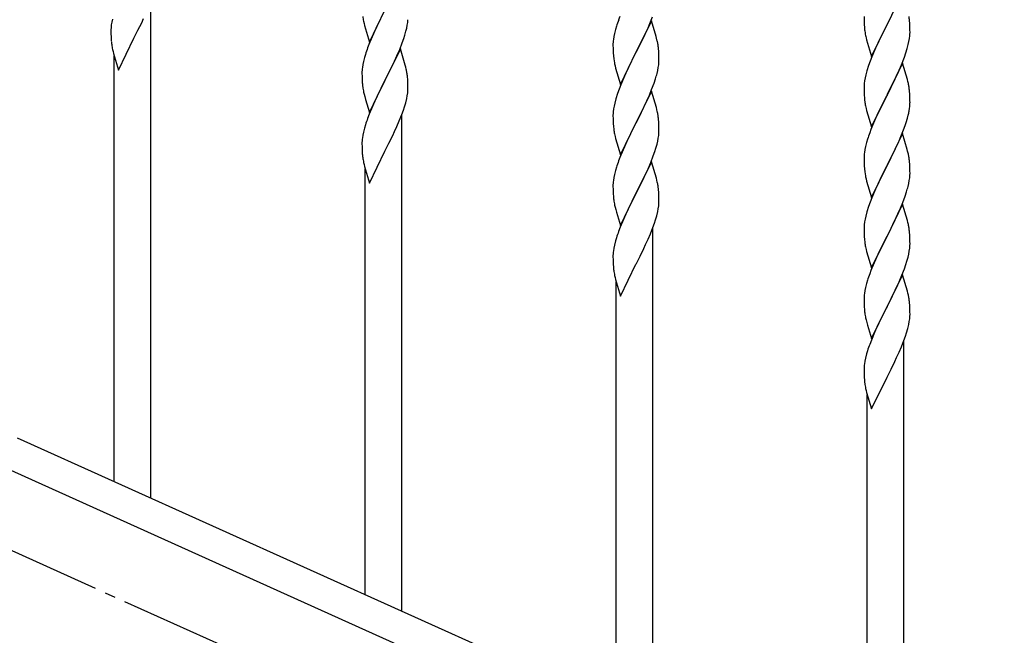
# Model space of a CAD drawing. Units: millimetres. Extents: x 250 to 8280, y 75 to 5795.
# Drawn here: x 3766 to 4225, y 1538 to 1825 of the extents above; entities that cross this region are included whole.
import ezdxf

# ---------------------------------------------------------------- set-up
doc = ezdxf.new("R2010")
doc.units = ezdxf.units.MM
doc.linetypes.add('YCENTER_1', pattern=[13, 10, -1, 1, -1])
doc.layers.add('YKK_A1', color=4, linetype='Continuous', lineweight=30)

msp = doc.modelspace()

# ---------------------------------------------------------------- linework, layer by layer
at = {"layer": 'YKK_A1', "linetype": 'Continuous', "ltscale": 0.5}
for p, q in [((4177.86, 1837.47), (4170.64, 1822.61)), ((3827.46, 1601.89), (3827.46, 1833.16)), ((3929.41, 1814.45), (3936.64, 1829.31)), ((3936.47, 1828.98), (3933.47, 1823)), ((3809.32, 1823.71), (3809.1, 1822.38)), ((3809.61, 1825.1), (3809.32, 1823.71)), ((3821.52, 1819.94), (3823.25, 1823.46)), ((3823.25, 1823.46), (3824.14, 1825.35)), ((3926.63, 1824.23), (3926.9, 1823.06)), ((3926.9, 1823.06), (3927.15, 1822.1)), ((3927.15, 1822.1), (3929.41, 1814.45)), ((3933.47, 1823), (3932.36, 1820.68)), ((3946.78, 1820.91), (3947.04, 1822.28)), ((3947.04, 1822.28), (3947.23, 1823.59)), ((4046.14, 1826.3), (4045.56, 1824.78)), ((4060.86, 1824.39), (4053.64, 1809.53)), ((4059.25, 1821.09), (4060.12, 1823.1)), ((4060.12, 1823.1), (4061.34, 1826.13)), ((4063.06, 1816.99), (4060.86, 1824.39)), ((4159.92, 1826.27), (4159.94, 1824.41)), ((4159.94, 1824.41), (4159.97, 1823.4)), ((4159.97, 1823.4), (4160.01, 1822.46)), ((4160.01, 1822.46), (4160.09, 1821.3)), ((4163.41, 1807.75), (4170.64, 1822.61)), ((4170.64, 1822.61), (4170.12, 1821.59)), ((4170.64, 1822.61), (4170.81, 1822.94)), ((4170.81, 1822.94), (4172.52, 1826.33)), ((4181.25, 1823.06), (4181.14, 1824.48)), ((4181.31, 1821.82), (4181.25, 1823.06)), ((3808.97, 1821.11), (3808.92, 1820.29)), ((3808.92, 1820.29), (3808.92, 1819.9)), ((3808.92, 1819.9), (3808.94, 1818.04)), ((3808.94, 1818.04), (3808.97, 1817.02)), ((3819.81, 1816.56), (3821.52, 1819.94)), ((3931.25, 1818.25), (3930.16, 1815.75)), ((3932.36, 1820.68), (3931.25, 1818.25)), ((3945.42, 1816.07), (3945.9, 1817.56)), ((3945.9, 1817.56), (3946.44, 1819.5)), ((3946.44, 1819.5), (3946.78, 1820.91)), ((4043.61, 1818.4), (4043.32, 1817.01)), ((4044.1, 1820.31), (4043.61, 1818.4)), ((4044.53, 1821.78), (4044.1, 1820.31)), ((4057.25, 1816.76), (4057.92, 1818.17)), ((4057.92, 1818.17), (4059.25, 1821.09)), ((4160.26, 1819.71), (4160.41, 1818.72)), ((4170.12, 1821.59), (4167.47, 1816.3)), ((4181.28, 1817.32), (4181.34, 1818.15)), ((4181.35, 1820.09), (4181.31, 1821.82)), ((4181.34, 1818.15), (4181.36, 1818.95)), ((4181.36, 1818.95), (4181.35, 1820.09)), ((3808.97, 1817.02), (3809.01, 1816.08)), ((3809.01, 1816.08), (3809.09, 1814.92)), ((3812.41, 1801.37), (3819.64, 1816.23)), ((3819.64, 1816.23), (3819.81, 1816.56)), ((3929.14, 1813.22), (3928.56, 1811.7)), ((3930.16, 1815.75), (3929.14, 1813.22)), ((3943.53, 1811.02), (3944.72, 1814.06)), ((3944.72, 1814.06), (3945.42, 1816.07)), ((4042.97, 1814.4), (4042.92, 1813.59)), ((4042.92, 1813.59), (4042.92, 1813.19)), ((4042.92, 1813.19), (4042.94, 1811.33)), ((4043.32, 1817.01), (4043.1, 1815.68)), ((4053.81, 1809.86), (4055.73, 1813.66)), ((4055.73, 1813.66), (4057.25, 1816.76)), ((4063.25, 1816.26), (4063.06, 1816.99)), ((4063.59, 1814.85), (4063.25, 1816.26)), ((4160.9, 1816.35), (4161.15, 1815.4)), ((4161.15, 1815.4), (4163.41, 1807.75)), ((4166.36, 1813.97), (4165.25, 1811.55)), ((4167.47, 1816.3), (4166.36, 1813.97)), ((4180.04, 1811.35), (4180.56, 1813.27)), ((4180.56, 1813.27), (4180.87, 1814.67)), ((4180.87, 1814.67), (4181.11, 1816.02)), ((4181.11, 1816.02), (4181.28, 1817.32)), ((3809.68, 1810.91), (3809.9, 1809.97)), ((3809.9, 1809.97), (3810.15, 1809.02)), ((3810.15, 1809.02), (3812.41, 1801.37)), ((3927.53, 1808.69), (3927.1, 1807.22)), ((3943.86, 1811.3), (3936.64, 1796.44)), ((3942.25, 1808.01), (3943.53, 1811.02)), ((3946.13, 1803.66), (3943.86, 1811.3)), ((4042.94, 1811.33), (4042.97, 1810.32)), ((4042.97, 1810.32), (4043.01, 1809.38)), ((4043.01, 1809.38), (4043.11, 1807.94)), ((4046.41, 1794.67), (4053.64, 1809.53)), ((4053.47, 1809.2), (4051.12, 1804.54)), ((4053.64, 1809.53), (4053.47, 1809.2)), ((4053.64, 1809.53), (4053.81, 1809.86)), ((4064.25, 1809.98), (4064.14, 1811.39)), ((4064.31, 1808.74), (4064.25, 1809.98)), ((4064.35, 1807.01), (4064.31, 1808.74)), ((4165.25, 1811.55), (4163.54, 1807.53)), ((4178.72, 1807.36), (4179.42, 1809.37)), ((4179.42, 1809.37), (4180.04, 1811.35)), ((3810.46, 1609.54), (3810.46, 1807.95)), ((3926.32, 1803.93), (3926.1, 1802.59)), ((3926.61, 1805.31), (3926.32, 1803.93)), ((3927.1, 1807.22), (3926.61, 1805.31)), ((3938.52, 1800.16), (3940.47, 1804.14)), ((3940.47, 1804.14), (3941.14, 1805.56)), ((3941.14, 1805.56), (3942.25, 1808.01)), ((3946.38, 1802.7), (3946.13, 1803.66)), ((4043.11, 1807.94), (4043.26, 1806.63)), ((4043.26, 1806.63), (4043.41, 1805.64)), ((4043.41, 1805.64), (4043.58, 1804.68)), ((4043.58, 1804.68), (4043.68, 1804.21)), ((4043.68, 1804.21), (4043.9, 1803.27)), ((4051.12, 1804.54), (4049.36, 1800.89)), ((4064.04, 1802.49), (4064.23, 1803.81)), ((4064.34, 1805.06), (4064.36, 1805.86)), ((4064.36, 1805.86), (4064.35, 1807.01)), ((4162.75, 1805.5), (4162.02, 1803.49)), ((4163.54, 1807.53), (4162.75, 1805.5)), ((4177.86, 1804.6), (4170.64, 1789.74)), ((4176.25, 1801.31), (4177.33, 1803.81)), ((4177.33, 1803.81), (4178.72, 1807.36)), ((4180.13, 1796.95), (4177.86, 1804.6)), ((3925.97, 1801.31), (3925.92, 1800.5)), ((3925.92, 1800.5), (3925.92, 1800.1)), ((3925.92, 1800.1), (3925.94, 1798.24)), ((3936.81, 1796.77), (3938.52, 1800.16)), ((3946.59, 1801.76), (3946.38, 1802.7)), ((4043.9, 1803.27), (4044.15, 1802.32)), ((4044.15, 1802.32), (4046.41, 1794.67)), ((4048.91, 1799.93), (4047.81, 1797.47)), ((4049.36, 1800.89), (4048.91, 1799.93)), ((4063.44, 1799.71), (4063.78, 1801.13)), ((4063.78, 1801.13), (4064.04, 1802.49)), ((4160.72, 1799.08), (4160.4, 1797.69)), ((4161.24, 1801.01), (4160.72, 1799.08)), ((4162.02, 1803.49), (4161.24, 1801.01)), ((4174.92, 1798.38), (4176.25, 1801.31)), ((3925.94, 1798.24), (3925.97, 1797.24)), ((3925.97, 1797.24), (3926.01, 1796.29)), ((3926.01, 1796.29), (3926.09, 1795.13)), ((3929.41, 1781.59), (3936.64, 1796.44)), ((3936.3, 1795.77), (3933.03, 1789.21)), ((3936.64, 1796.44), (3936.3, 1795.77)), ((3936.64, 1796.44), (3936.81, 1796.77)), ((3947.25, 1796.89), (3947.14, 1798.31)), ((3947.31, 1795.65), (3947.25, 1796.89)), ((3947.35, 1793.92), (3947.31, 1795.65)), ((4046.54, 1794.45), (4045.75, 1792.42)), ((4047.81, 1797.47), (4046.54, 1794.45)), ((4060.94, 1792.25), (4062.08, 1795.28)), ((4062.08, 1795.28), (4062.74, 1797.28)), ((4160, 1795.04), (4159.94, 1794.21)), ((4160.16, 1796.33), (4160, 1795.04)), ((4160.4, 1797.69), (4160.16, 1796.33)), ((4170.81, 1790.07), (4174.92, 1798.38)), ((4180.38, 1796), (4180.13, 1796.95)), ((4180.59, 1795.06), (4180.38, 1796)), ((3926.68, 1791.13), (3926.9, 1790.19)), ((3926.9, 1790.19), (3927.21, 1788.99)), ((3947.04, 1789.41), (3947.23, 1790.73)), ((3947.34, 1791.98), (3947.36, 1792.78)), ((3947.36, 1792.78), (3947.35, 1793.92)), ((4045.02, 1790.4), (4044.24, 1787.92)), ((4045.75, 1792.42), (4045.02, 1790.4)), ((4060.86, 1791.52), (4053.64, 1776.66)), ((4059.9, 1789.72), (4060.94, 1792.25)), ((4063.13, 1783.87), (4060.86, 1791.52)), ((4159.94, 1794.21), (4159.92, 1793.41)), ((4159.92, 1793.41), (4159.94, 1791.55)), ((4159.94, 1791.55), (4159.97, 1790.54)), ((4159.97, 1790.54), (4160.01, 1789.6)), ((4170.64, 1789.74), (4170.81, 1790.07)), ((4181.25, 1790.19), (4181.14, 1791.61)), ((4181.31, 1788.95), (4181.25, 1790.19)), ((3927.21, 1788.99), (3927.58, 1787.72)), ((3927.58, 1787.72), (3929.41, 1781.59)), ((3931.91, 1786.84), (3930.81, 1784.38)), ((3933.03, 1789.21), (3931.91, 1786.84)), ((3945.74, 1784.2), (3946.31, 1786.15)), ((3946.31, 1786.15), (3946.78, 1788.04)), ((3946.78, 1788.04), (3947.04, 1789.41)), ((4043.72, 1786), (4043.4, 1784.6)), ((4044.24, 1787.92), (4043.72, 1786)), ((4057.03, 1783.43), (4057.92, 1785.3)), ((4057.92, 1785.3), (4059.47, 1788.72)), ((4059.47, 1788.72), (4059.9, 1789.72)), ((4160.01, 1789.6), (4160.09, 1788.43)), ((4163.41, 1774.88), (4170.64, 1789.74)), ((4170.3, 1789.07), (4167.69, 1783.88)), ((4170.64, 1789.74), (4170.3, 1789.07)), ((4181.35, 1787.22), (4181.31, 1788.95)), ((4181.36, 1786.08), (4181.35, 1787.22)), ((3929.34, 1780.85), (3928.56, 1778.83)), ((3930.81, 1784.38), (3929.34, 1780.85)), ((3943.33, 1777.65), (3944.53, 1780.69)), ((3944.53, 1780.69), (3945.25, 1782.7)), ((3945.25, 1782.7), (3945.74, 1784.2)), ((4042.94, 1781.12), (4042.92, 1780.32)), ((4043, 1781.95), (4042.94, 1781.12)), ((4043.16, 1783.25), (4043, 1781.95)), ((4043.4, 1784.6), (4043.16, 1783.25)), ((4055.52, 1780.37), (4057.03, 1783.43)), ((4063.38, 1782.92), (4063.13, 1783.87)), ((4063.59, 1781.98), (4063.38, 1782.92)), ((4160.63, 1784.66), (4160.9, 1783.49)), ((4160.9, 1783.49), (4161.15, 1782.53)), ((4161.15, 1782.53), (4163.41, 1774.88)), ((4166.58, 1781.58), (4165.91, 1780.14)), ((4167.69, 1783.88), (4166.58, 1781.58)), ((4180.96, 1782.26), (4181.18, 1783.59)), ((3942.25, 1775.14), (3943.33, 1777.65)), ((3944.46, 1549.23), (3944.46, 1780.51)), ((4042.92, 1780.32), (4042.94, 1778.46)), ((4042.94, 1778.46), (4042.97, 1777.45)), ((4042.97, 1777.45), (4043.01, 1776.51)), ((4043.01, 1776.51), (4043.11, 1775.07)), ((4046.41, 1761.8), (4053.64, 1776.66)), ((4053.47, 1776.33), (4050.47, 1770.34)), ((4053.64, 1776.66), (4053.47, 1776.33)), ((4053.64, 1776.66), (4053.81, 1776.99)), ((4053.81, 1776.99), (4055.52, 1780.37)), ((4064.25, 1777.11), (4064.14, 1778.52)), ((4064.31, 1775.87), (4064.25, 1777.11)), ((4164.81, 1777.68), (4163.14, 1773.65)), ((4165.91, 1780.14), (4164.81, 1777.68)), ((4179.08, 1775.5), (4179.59, 1777)), ((4179.59, 1777), (4180.18, 1778.96)), ((4180.18, 1778.96), (4180.56, 1780.4)), ((3926.61, 1772.44), (3926.32, 1771.06)), ((3927.1, 1774.35), (3926.61, 1772.44)), ((3927.53, 1775.82), (3927.1, 1774.35)), ((3940.25, 1770.81), (3941.14, 1772.69)), ((3941.14, 1772.69), (3942.25, 1775.14)), ((4043.11, 1775.07), (4043.26, 1773.75)), ((4043.63, 1771.58), (4043.9, 1770.4)), ((4064.35, 1774.14), (4064.31, 1775.87)), ((4064.34, 1772.19), (4064.36, 1772.99)), ((4064.36, 1772.99), (4064.35, 1774.14)), ((4163.14, 1773.65), (4162.56, 1772.13)), ((4177.86, 1771.73), (4170.64, 1756.88)), ((4177.12, 1770.44), (4178.34, 1773.48)), ((4180.06, 1764.33), (4177.86, 1771.73)), ((4178.34, 1773.48), (4179.08, 1775.5)), ((3925.97, 1768.45), (3925.92, 1767.64)), ((3925.92, 1767.64), (3925.92, 1767.24)), ((3925.92, 1767.24), (3925.94, 1765.38)), ((3926.32, 1771.06), (3926.1, 1769.73)), ((3936.81, 1763.9), (3938.52, 1767.29)), ((3938.52, 1767.29), (3940.25, 1770.81)), ((4043.9, 1770.4), (4044.15, 1769.44)), ((4044.15, 1769.44), (4046.41, 1761.8)), ((4049.36, 1768.02), (4048.25, 1765.59)), ((4050.47, 1770.34), (4049.36, 1768.02)), ((4063.44, 1766.84), (4063.78, 1768.25)), ((4063.78, 1768.25), (4064.04, 1769.62)), ((4064.04, 1769.62), (4064.23, 1770.94)), ((4161.1, 1767.65), (4160.61, 1765.74)), ((4161.53, 1769.12), (4161.1, 1767.65)), ((4174.92, 1765.52), (4176.25, 1768.44)), ((4176.25, 1768.44), (4177.12, 1770.44)), ((3925.94, 1765.38), (3925.97, 1764.37)), ((3925.97, 1764.37), (3926.01, 1763.43)), ((3926.01, 1763.43), (3926.09, 1762.26)), ((3929.41, 1748.72), (3936.64, 1763.57)), ((3936.64, 1763.57), (3936.81, 1763.9)), ((4047.16, 1763.09), (4046.14, 1760.56)), ((4048.25, 1765.59), (4047.16, 1763.09)), ((4061.72, 1761.4), (4062.42, 1763.41)), ((4062.42, 1763.41), (4062.9, 1764.9)), ((4062.9, 1764.9), (4063.44, 1766.84)), ((4160.32, 1764.36), (4160.1, 1763.02)), ((4160.61, 1765.74), (4160.32, 1764.36)), ((4172.73, 1761.01), (4174.25, 1764.11)), ((4174.25, 1764.11), (4174.92, 1765.52)), ((4180.25, 1763.61), (4180.06, 1764.33)), ((4180.59, 1762.19), (4180.25, 1763.61)), ((3926.68, 1758.26), (3926.9, 1757.32)), ((4046.14, 1760.56), (4045.56, 1759.04)), ((4060.86, 1758.64), (4053.64, 1743.79)), ((4059.25, 1755.35), (4060.53, 1758.36)), ((4060.53, 1758.36), (4061.72, 1761.4)), ((4063.13, 1751), (4060.86, 1758.64)), ((4159.97, 1761.75), (4159.92, 1760.93)), ((4159.92, 1760.93), (4159.92, 1760.54)), ((4159.92, 1760.54), (4159.94, 1758.68)), ((4159.94, 1758.68), (4159.97, 1757.67)), ((4170.81, 1757.21), (4172.73, 1761.01)), ((4181.25, 1757.32), (4181.14, 1758.74)), ((3926.9, 1757.32), (3927.15, 1756.36)), ((3927.15, 1756.36), (3929.41, 1748.72)), ((3927.46, 1556.88), (3927.46, 1755.3)), ((4044.1, 1754.57), (4043.61, 1752.65)), ((4044.53, 1756.04), (4044.1, 1754.57)), ((4058.14, 1752.91), (4059.25, 1755.35)), ((4159.97, 1757.67), (4160.01, 1756.73)), ((4160.01, 1756.73), (4160.11, 1755.29)), ((4160.11, 1755.29), (4160.26, 1753.97)), ((4160.26, 1753.97), (4160.41, 1752.98)), ((4163.41, 1742.01), (4170.64, 1756.88)), ((4170.47, 1756.55), (4168.12, 1751.89)), ((4170.64, 1756.88), (4170.47, 1756.55)), ((4170.64, 1756.88), (4170.81, 1757.21)), ((4181.31, 1756.08), (4181.25, 1757.32)), ((4181.35, 1754.35), (4181.31, 1756.08)), ((4181.34, 1752.41), (4181.36, 1753.21)), ((4181.36, 1753.21), (4181.35, 1754.35)), ((4042.97, 1748.66), (4042.92, 1747.84)), ((4043.32, 1751.27), (4043.1, 1749.94)), ((4043.61, 1752.65), (4043.32, 1751.27)), ((4055.52, 1747.5), (4057.47, 1751.48)), ((4057.47, 1751.48), (4058.14, 1752.91)), ((4063.38, 1750.04), (4063.13, 1751)), ((4063.59, 1749.1), (4063.38, 1750.04)), ((4160.41, 1752.98), (4160.58, 1752.03)), ((4160.58, 1752.03), (4160.68, 1751.56)), ((4160.68, 1751.56), (4160.9, 1750.62)), ((4160.9, 1750.62), (4161.15, 1749.66)), ((4161.15, 1749.66), (4163.41, 1742.01)), ((4168.12, 1751.89), (4166.36, 1748.24)), ((4180.78, 1748.47), (4181.04, 1749.84)), ((4181.04, 1749.84), (4181.23, 1751.15)), ((4042.92, 1747.84), (4042.92, 1747.45)), ((4042.92, 1747.45), (4042.94, 1745.59)), ((4042.94, 1745.59), (4042.97, 1744.58)), ((4042.97, 1744.58), (4043.01, 1743.64)), ((4053.64, 1743.79), (4053.81, 1744.12)), ((4053.81, 1744.12), (4055.52, 1747.5)), ((4064.25, 1744.24), (4064.14, 1745.65)), ((4064.31, 1743), (4064.25, 1744.24)), ((4164.81, 1744.81), (4163.54, 1741.79)), ((4165.91, 1747.27), (4164.81, 1744.81)), ((4166.36, 1748.24), (4165.91, 1747.27)), ((4179.08, 1742.63), (4179.74, 1744.63)), ((4180.44, 1747.06), (4180.78, 1748.47)), ((4043.01, 1743.64), (4043.09, 1742.48)), ((4046.41, 1728.93), (4053.64, 1743.79)), ((4053.3, 1743.12), (4050.03, 1736.56)), ((4053.64, 1743.79), (4053.3, 1743.12)), ((4064.35, 1741.27), (4064.31, 1743)), ((4064.34, 1739.32), (4064.36, 1740.12)), ((4064.36, 1740.12), (4064.35, 1741.27)), ((4162.75, 1739.76), (4162.02, 1737.75)), ((4163.54, 1741.79), (4162.75, 1739.76)), ((4176.9, 1737.07), (4177.94, 1739.6)), ((4177.94, 1739.6), (4179.08, 1742.63)), ((4043.68, 1738.47), (4043.9, 1737.53)), ((4043.9, 1737.53), (4044.21, 1736.33)), ((4044.21, 1736.33), (4044.58, 1735.06)), ((4044.58, 1735.06), (4046.41, 1728.93)), ((4050.03, 1736.56), (4048.91, 1734.19)), ((4063.31, 1733.49), (4063.78, 1735.39)), ((4063.78, 1735.39), (4064.04, 1736.75)), ((4064.04, 1736.75), (4064.23, 1738.07)), ((4161.24, 1735.27), (4160.72, 1733.34)), ((4162.02, 1737.75), (4161.24, 1735.27)), ((4177.86, 1738.86), (4170.64, 1724)), ((4174.92, 1732.65), (4176.47, 1736.07)), ((4176.47, 1736.07), (4176.9, 1737.07)), ((4180.13, 1731.22), (4177.86, 1738.86)), ((4047.81, 1731.73), (4046.34, 1728.2)), ((4048.91, 1734.19), (4047.81, 1731.73)), ((4062.25, 1730.05), (4062.74, 1731.54)), ((4062.74, 1731.54), (4063.31, 1733.49)), ((4160.16, 1730.59), (4160, 1729.3)), ((4160.4, 1731.94), (4160.16, 1730.59)), ((4160.72, 1733.34), (4160.4, 1731.94)), ((4172.52, 1727.72), (4174.03, 1730.78)), ((4174.03, 1730.78), (4174.92, 1732.65)), ((4180.38, 1730.26), (4180.13, 1731.22)), ((4180.59, 1729.32), (4180.38, 1730.26)), ((4046.34, 1728.2), (4045.56, 1726.17)), ((4060.33, 1724.99), (4061.53, 1728.03)), ((4061.46, 1496.58), (4061.46, 1727.85)), ((4061.53, 1728.03), (4062.25, 1730.05)), ((4159.94, 1728.47), (4159.92, 1727.67)), ((4159.92, 1727.67), (4159.94, 1725.81)), ((4160, 1729.3), (4159.94, 1728.47)), ((4159.94, 1725.81), (4159.97, 1724.79)), ((4170.81, 1724.33), (4172.52, 1727.72)), ((4181.25, 1724.45), (4181.14, 1725.87)), ((4044.1, 1721.7), (4043.61, 1719.79)), ((4044.53, 1723.17), (4044.1, 1721.7)), ((4058.14, 1720.04), (4059.25, 1722.48)), ((4059.25, 1722.48), (4060.33, 1724.99)), ((4159.97, 1724.79), (4160.01, 1723.85)), ((4160.01, 1723.85), (4160.11, 1722.41)), ((4160.11, 1722.41), (4160.26, 1721.1)), ((4163.41, 1709.14), (4170.64, 1724)), ((4170.47, 1723.67), (4167.47, 1717.69)), ((4170.64, 1724), (4170.47, 1723.67)), ((4170.64, 1724), (4170.81, 1724.33)), ((4181.31, 1723.21), (4181.25, 1724.45)), ((4181.35, 1721.48), (4181.31, 1723.21)), ((4181.36, 1720.34), (4181.35, 1721.48)), ((4043.32, 1718.4), (4043.1, 1717.07)), ((4043.61, 1719.79), (4043.32, 1718.4)), ((4055.52, 1714.63), (4057.25, 1718.15)), ((4057.25, 1718.15), (4058.14, 1720.04)), ((4160.63, 1718.92), (4160.9, 1717.74)), ((4160.9, 1717.74), (4161.15, 1716.79)), ((4161.15, 1716.79), (4163.41, 1709.14)), ((4167.47, 1717.69), (4166.36, 1715.36)), ((4180.78, 1715.6), (4181.04, 1716.97)), ((4181.04, 1716.97), (4181.23, 1718.28)), ((4181.34, 1719.54), (4181.36, 1720.34)), ((4042.97, 1715.79), (4042.92, 1714.98)), ((4042.92, 1714.98), (4042.92, 1714.59)), ((4042.92, 1714.59), (4042.94, 1712.72)), ((4042.94, 1712.72), (4042.97, 1711.71)), ((4053.81, 1711.25), (4055.52, 1714.63)), ((4165.25, 1712.94), (4164.16, 1710.44)), ((4166.36, 1715.36), (4165.25, 1712.94)), ((4179.42, 1710.76), (4179.9, 1712.25)), ((4179.9, 1712.25), (4180.44, 1714.19)), ((4180.44, 1714.19), (4180.78, 1715.6)), ((4042.97, 1711.71), (4043.01, 1710.77)), ((4043.01, 1710.77), (4043.09, 1709.61)), ((4046.41, 1696.06), (4053.64, 1710.92)), ((4053.64, 1710.92), (4053.81, 1711.25)), ((4163.14, 1707.91), (4162.56, 1706.39)), ((4164.16, 1710.44), (4163.14, 1707.91)), ((4177.53, 1705.71), (4178.72, 1708.75)), ((4178.72, 1708.75), (4179.42, 1710.76)), ((4043.68, 1705.6), (4043.9, 1704.66)), ((4043.9, 1704.66), (4044.15, 1703.71)), ((4044.15, 1703.71), (4046.41, 1696.06)), ((4044.46, 1504.23), (4044.46, 1702.64)), ((4161.53, 1703.38), (4161.1, 1701.91)), ((4177.86, 1705.99), (4170.64, 1691.13)), ((4175.14, 1700.25), (4176.25, 1702.7)), ((4176.25, 1702.7), (4177.53, 1705.71)), ((4180.13, 1698.35), (4177.86, 1705.99)), ((4160.32, 1698.62), (4160.1, 1697.28)), ((4160.61, 1700), (4160.32, 1698.62)), ((4161.1, 1701.91), (4160.61, 1700)), ((4172.52, 1694.85), (4174.47, 1698.83)), ((4174.47, 1698.83), (4175.14, 1700.25)), ((4180.38, 1697.39), (4180.13, 1698.35)), ((4159.97, 1696), (4159.92, 1695.19)), ((4159.92, 1695.19), (4159.92, 1694.79)), ((4159.92, 1694.79), (4159.94, 1692.93)), ((4170.81, 1691.46), (4172.52, 1694.85)), ((4180.59, 1696.45), (4180.38, 1697.39)), ((4159.94, 1692.93), (4159.97, 1691.92)), ((4159.97, 1691.92), (4160.01, 1690.98)), ((4160.01, 1690.98), (4160.09, 1689.82)), ((4163.41, 1676.27), (4170.64, 1691.13)), ((4170.3, 1690.46), (4167.03, 1683.9)), ((4170.64, 1691.13), (4170.3, 1690.46)), ((4170.64, 1691.13), (4170.81, 1691.46)), ((4181.25, 1691.58), (4181.14, 1693)), ((4181.31, 1690.34), (4181.25, 1691.58)), ((4181.35, 1688.61), (4181.31, 1690.34)), ((4160.68, 1685.82), (4160.9, 1684.88)), ((4160.9, 1684.88), (4161.21, 1683.68)), ((4181.04, 1684.1), (4181.23, 1685.41)), ((4181.34, 1686.67), (4181.36, 1687.47)), ((4181.36, 1687.47), (4181.35, 1688.61)), ((4161.21, 1683.68), (4161.58, 1682.41)), ((4161.58, 1682.41), (4163.41, 1676.27)), ((4165.91, 1681.53), (4164.81, 1679.07)), ((4167.03, 1683.9), (4165.91, 1681.53)), ((4179.74, 1678.89), (4180.31, 1680.84)), ((4180.31, 1680.84), (4180.78, 1682.73)), ((4180.78, 1682.73), (4181.04, 1684.1)), ((4163.34, 1675.54), (4162.56, 1673.52)), ((4164.81, 1679.07), (4163.34, 1675.54)), ((4177.33, 1672.34), (4178.53, 1675.38)), ((4178.46, 1443.92), (4178.46, 1675.19)), ((4178.53, 1675.38), (4179.25, 1677.39)), ((4179.25, 1677.39), (4179.74, 1678.89)), ((4161.53, 1670.51), (4161.1, 1669.04)), ((4176.25, 1669.83), (4177.33, 1672.34)), ((4160.61, 1667.13), (4160.32, 1665.75)), ((4161.1, 1669.04), (4160.61, 1667.13)), ((4174.25, 1665.49), (4175.14, 1667.38)), ((4175.14, 1667.38), (4176.25, 1669.83)), ((4159.97, 1663.14), (4159.92, 1662.33)), ((4159.92, 1662.33), (4159.92, 1661.93)), ((4159.92, 1661.93), (4159.94, 1660.07)), ((4160.32, 1665.75), (4160.1, 1664.41)), ((4170.81, 1658.59), (4172.52, 1661.98)), ((4172.52, 1661.98), (4174.25, 1665.49)), ((4159.94, 1660.07), (4159.97, 1659.06)), ((4159.97, 1659.06), (4160.01, 1658.12)), ((4160.01, 1658.12), (4160.09, 1656.95)), ((4163.41, 1643.41), (4170.64, 1658.26)), ((4170.64, 1658.26), (4170.81, 1658.59)), ((4160.68, 1652.95), (4160.9, 1652.01)), ((4160.9, 1652.01), (4161.15, 1651.05)), ((4161.15, 1651.05), (4163.41, 1643.41)), ((4161.46, 1451.57), (4161.46, 1649.99)), ((3765.23, 1629.89), (4469.66, 1312.87)), ((3753.19, 1618.87), (4457.7, 1301.8))]:
    msp.add_line(p, q, dxfattribs=at)
at = {"layer": 'YKK_A1', "linetype": 'YCENTER_1', "ltscale": 5}
msp.add_line((5461.46, 812.81), (3461.46, 1712.81), dxfattribs=at)
at = {"layer": 'YKK_A1', "linetype": 'Continuous', "ltscale": 0.5}
for centre, radius, start, end in [((3840.92, 1818.49), 32.06, 173.0346, 175.3263), ((3980.87, 1834.57), 55.21, 188.4999, 190.7916), ((3915.9, 1826.85), 31.5, 354.0735, 356.3652), ((4120.17, 1797.53), 79.42, 159.9344, 162.2261), ((4136.4, 1819.62), 45, 6.1963, 8.4881), ((4199.92, 1824.75), 39.98, 184.9569, 187.2487), ((4219.77, 1829.78), 60.39, 190.5595, 192.8513), ((3848.97, 1818.37), 40.03, 184.9493, 187.241), ((3869.75, 1822.62), 61.2, 188.734, 191.0257), ((4074.9, 1811.79), 32.04, 173.0323, 175.3241), ((4022.13, 1806.14), 42.37, 9.5672, 11.859), ((4019.28, 1806.54), 45.12, 6.176, 8.4678), ((4003.2, 1784.45), 79.46, 159.9431, 162.2349), ((4032.91, 1807.06), 31.49, 354.0716, 356.3633), ((3957.95, 1798.7), 32.09, 173.0414, 175.3331), ((3905.1, 1793.05), 42.39, 9.561, 11.8527), ((3902.34, 1793.45), 45.06, 6.1862, 8.4779), ((4002.35, 1815.99), 63.23, 342.7842, 345.076), ((3965.94, 1798.59), 39.99, 184.955, 187.2468), ((4139.13, 1786.35), 42.37, 9.5672, 11.859), ((3986.73, 1802.83), 61.18, 188.738, 191.0297), ((3915.93, 1793.98), 31.48, 354.0697, 356.3614), ((4136.4, 1786.75), 45, 6.1963, 8.4881), ((4200.05, 1791.88), 40.1, 184.9379, 187.2297), ((4214.82, 1795), 55.16, 188.5086, 190.8003), ((4151.09, 1786.6), 30.27, 356.7243, 359.016), ((4022.12, 1773.27), 42.38, 9.5641, 11.8559), ((4134.39, 1791.33), 47.45, 346.6856, 348.9773), ((4149.25, 1787.6), 32.18, 352.8335, 355.1252), ((4003.18, 1751.58), 79.44, 159.9373, 162.229), ((4019.33, 1773.67), 45.07, 6.1841, 8.4759), ((4097.87, 1781.91), 55.21, 188.4999, 190.7916), ((4032.9, 1774.19), 31.5, 354.0735, 356.3652), ((4237.17, 1744.88), 79.42, 159.9344, 162.2261), ((3957.92, 1765.84), 32.06, 173.0346, 175.3263), ((3965.97, 1765.72), 40.03, 184.9493, 187.241), ((4191.9, 1759.13), 32.04, 173.0323, 175.3241), ((3986.75, 1769.96), 61.2, 188.734, 191.0257), ((4120.2, 1731.79), 79.46, 159.9431, 162.2349), ((4139.13, 1753.48), 42.37, 9.5672, 11.859), ((4136.28, 1753.88), 45.12, 6.176, 8.4678), ((4074.95, 1746.05), 32.09, 173.0414, 175.3331), ((4022.1, 1740.4), 42.39, 9.561, 11.8527), ((4149.91, 1754.4), 31.49, 354.0716, 356.3633), ((4019.34, 1740.8), 45.06, 6.1862, 8.4779), ((4119.35, 1763.34), 63.23, 342.7842, 345.076), ((4082.94, 1745.93), 39.99, 184.955, 187.2468), ((4103.73, 1750.18), 61.18, 188.738, 191.0297), ((4032.93, 1741.32), 31.48, 354.0697, 356.3614), ((4120.18, 1698.92), 79.44, 159.9373, 162.229), ((4139.12, 1720.61), 42.38, 9.5641, 11.8559), ((4136.33, 1721.01), 45.07, 6.1841, 8.4759), ((4214.87, 1729.26), 55.21, 188.4999, 190.7916), ((4074.92, 1713.18), 32.06, 173.0346, 175.3263), ((4149.9, 1721.54), 31.5, 354.0735, 356.3652), ((4082.97, 1713.06), 40.03, 184.9493, 187.241), ((4103.75, 1717.31), 61.2, 188.734, 191.0257), ((4237.2, 1679.14), 79.46, 159.9431, 162.2349), ((4191.95, 1693.39), 32.09, 173.0414, 175.3331), ((4139.1, 1687.74), 42.39, 9.561, 11.8527), ((4136.34, 1688.14), 45.06, 6.1862, 8.4779), ((4199.94, 1693.27), 39.99, 184.955, 187.2468), ((4220.73, 1697.52), 61.18, 188.738, 191.0297), ((4149.93, 1688.67), 31.48, 354.0697, 356.3614), ((4237.18, 1646.27), 79.44, 159.9373, 162.229), ((4191.92, 1660.53), 32.06, 173.0346, 175.3263), ((4199.97, 1660.41), 40.03, 184.9493, 187.241), ((4220.75, 1664.65), 61.2, 188.734, 191.0257)]:
    msp.add_arc(centre, radius, start, end, dxfattribs=at)

doc.saveas('drawing.dxf')
